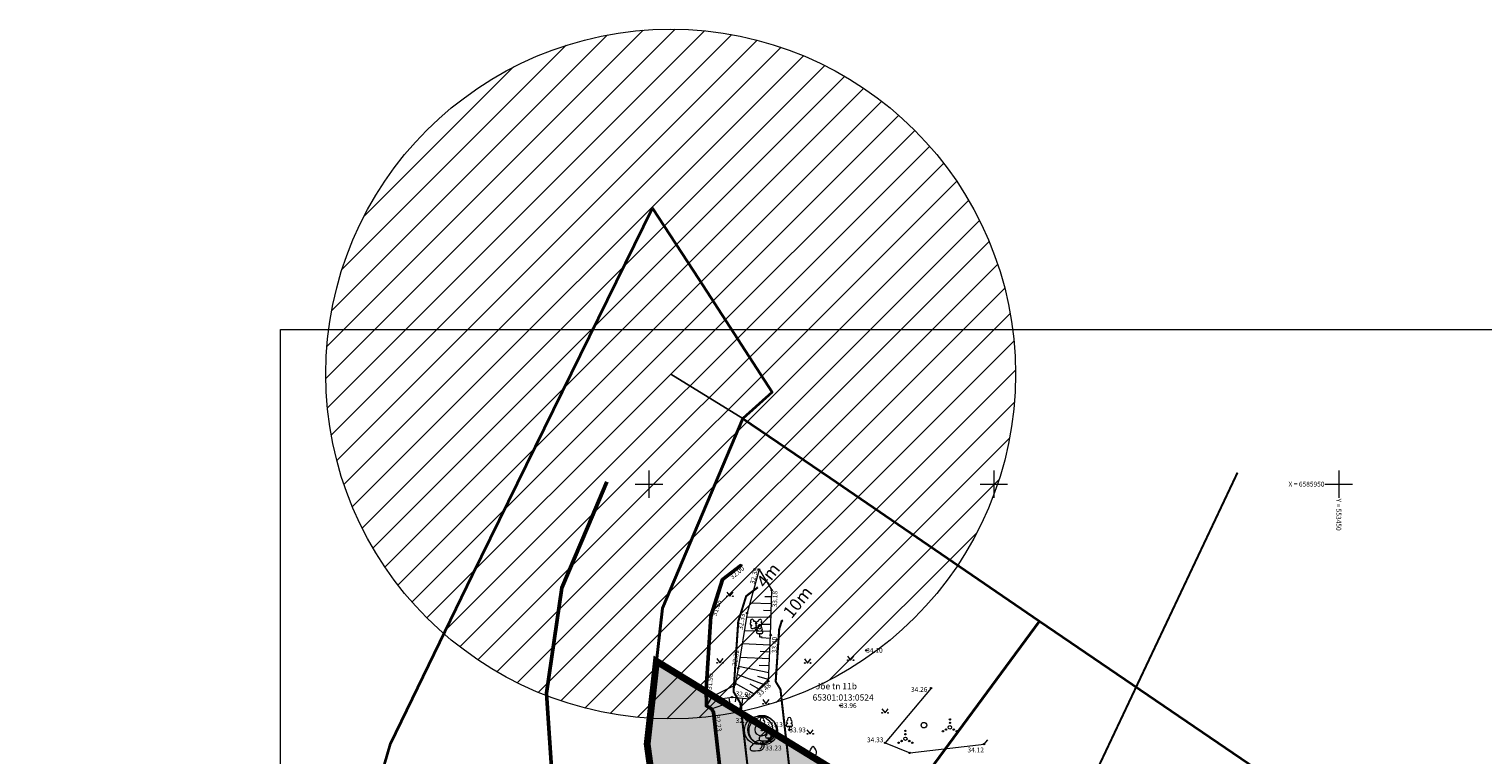
# Model space of a CAD drawing. Units: metres. Extents: x 550324 to 553806, y 6585514 to 6588332.
# Drawn here: x 553260 to 553471, y 6585911 to 6586016 of the extents above; entities that cross this region are included whole.
import ezdxf
from ezdxf.enums import TextEntityAlignment as Align

# ---------------------------------------------------------------- set-up
doc = ezdxf.new("R2010")
doc.units = ezdxf.units.M
doc.linetypes.add('CENTER', pattern=[2, 1.25, -0.25, 0.25, -0.25])
for name, color, linetype, lineweight in [('DP_haljastus', 77, 'Continuous', 13), ('DP_kitsendus', 48, 'Continuous', 0), ('DP_vormistus', 255, 'Continuous', 9), ('DTRASS', 73, 'Continuous', 20), ('HALJASTUS', 251, 'Continuous', 9), ('KORGUS-EH2000', 251, 'Continuous', 9), ('PIIR', 34, 'Continuous', 35), ('PUU', 251, 'Continuous', 9), ('RELJEEF', 251, 'Continuous', 9), ('VEEKOGU', 5, 'Continuous', 40), ('VORK', 251, 'Continuous', 9), ('VORMISTUS', 251, 'Continuous', 9)]:
    doc.layers.add(name, color=color, linetype=linetype, lineweight=lineweight)
doc.layers.add('DP_hoonestusala', color=183, linetype='Continuous')
doc.layers.add('DP_Plan_ala', color=214, linetype='CENTER')
doc.styles.add('Style-INTL_ISO', font='INTL_ISO.shx')
doc.styles.add('Style-INTL_ISO I 0.17453', font='INTL_ISO.shx', dxfattribs={"oblique": 10})
doc.styles.add('Style-INTL_ISO_ITALIC', font='INTL_ISO_ITALIC.shx')
doc.styles.add('SWISL', font='swissl.ttf', dxfattribs={"width": 0.99})

# ---------------------------------------------------------------- blocks, each defined once
blk = doc.blocks.new('põ3')
at = {"layer": 'DP_haljastus'}
for centre, radius in [((242, -396), 163), ((280, -387), 163), ((295, -401), 163), ((276, -387), 74.7)]:
    blk.add_circle(centre, radius, dxfattribs=at)
blk = doc.blocks.new('LEHTP2_1')
at = {"layer": 'PUU', "linetype": 'Continuous', "lineweight": 0}
for p, q in [((-0.88, 0.67), (0.01, 1.02)), ((0, 0), (-0.35, 0.88)), ((0, 0), (0.36, 0.88)), ((0.76, 0), (0, 0)), ((0.01, 1.02), (0.89, 0.66))]:
    blk.add_line(p, q, dxfattribs=at)
at = {"layer": 'PUU', "linetype": 'Continuous', "lineweight": 0, "flags": 128}
blk.add_lwpolyline([(0.01, 2.01), (-0.03, 1.86), (-0.03, 1.82), (-0.01, 1.76), (0.03, 1.69), (0.04, 1.65), (0.01, 1.58), (-0.04, 1.48), (-0.05, 1.43), (-0.04, 1.4), (-0.02, 1.34), (0.05, 1.22), (0.06, 1.18), (0.05, 1.14), (0.02, 1.07), (0.01, 1.02)], dxfattribs=at)
at = {"layer": 'PUU', "linetype": 'Continuous', "lineweight": 0}
for centre, radius, start, end in [((-1.26, 2.01), 0.448, 111.4304, 274.4987), ((-1.11, 2.83), 0.512, 111.5027, 232.5173), ((-1.05, 1.12), 0.475, 111.5014, 291.5004), ((-1.11, 2.83), 0.512, 350.4856, 111.5002), ((-0.44, 2.33), 0.448, 308.5041, 111.5725), ((0.01, 1.53), 0.475, 66.7655, 111.5015), ((0.48, 2.32), 0.45, 67.7016, 230.5126), ((1.16, 2.81), 0.512, 67.6168, 188.6314), ((1.07, 1.1), 0.475, 247.6166, 67.6155), ((1.29, 1.99), 0.448, 264.6183, 67.6866), ((1.16, 2.81), 0.512, 306.5997, 67.6143)]:
    blk.add_arc(centre, radius, start, end, dxfattribs=at)
blk = doc.blocks.new('LEHTP1_1')
at = {"layer": 'PUU', "linetype": 'Continuous', "lineweight": 0}
for p, q in [((0.48, 0.95), (-0.48, 0.95)), ((0, 0), (0, 0.95)), ((0.76, 0), (0, 0))]:
    blk.add_line(p, q, dxfattribs=at)
for centre, radius, start, end in [((-0.47, 1.42), 0.475, 90.0016, 269.3953), ((-0.34, 2.35), 0.465, 109.0217, 253.1415), ((0, 3.04), 0.554, 332.5799, 207.4201), ((0.34, 2.35), 0.465, 286.8508, 70.9859), ((0.47, 1.42), 0.475, 270.6047, 89.9984)]:
    blk.add_arc(centre, radius, start, end, dxfattribs=at)
blk = doc.blocks.new('VILJA1_1')
at = {"layer": 'PUU', "linetype": 'Continuous', "lineweight": 0}
for p, q in [((0, 0), (0, 1)), ((0.8, 0), (0, 0))]:
    blk.add_line(p, q, dxfattribs=at)
at = {"layer": 'PUU', "linetype": 'Continuous', "lineweight": 0, "flags": 128}
for points in [[(-1, 2), (-1, 2.3), (-0.98, 2.43), (-0.91, 2.69), (-0.79, 2.93), (-0.5, 3.4), (-0.18, 3.81), (0, 4)], [(1, 2), (1, 2.3), (0.98, 2.43), (0.91, 2.69), (0.79, 2.93), (0.5, 3.4), (0.18, 3.81), (0, 4)]]:
    blk.add_lwpolyline(points, dxfattribs=at)
at = {"layer": 'PUU', "linetype": 'Continuous', "lineweight": 0}
blk.add_arc((0, 2), 1, 180, 0, dxfattribs=at)
blk = doc.blocks.new('KIVISU_1')
at = {"layer": 'RELJEEF', "linetype": 'Continuous', "lineweight": 0, "flags": 128}
for points in [[(-2.05, -0.57), (-2.01, -0.42), (-1.97, -0.29), (-1.92, -0.18), (-1.86, -0.07), (-1.76, 0.07), (-1.64, 0.2), (-1.47, 0.35), (-1.19, 0.6), (-1.01, 0.78), (-0.76, 1.05), (-0.61, 1.19), (-0.42, 1.36), (-0.27, 1.47), (-0.09, 1.57), (0.13, 1.67), (0.31, 1.73), (0.5, 1.75), (0.67, 1.74), (0.84, 1.71), (0.99, 1.66), (1.19, 1.57), (1.32, 1.49), (1.48, 1.35), (1.59, 1.23), (1.71, 1.07), (1.77, 0.94), (1.84, 0.78), (1.88, 0.62), (1.91, 0.45), (1.92, 0.28), (1.91, 0.1), (1.88, -0.09), (1.83, -0.27), (1.76, -0.46), (1.67, -0.61), (1.56, -0.75), (1.45, -0.88), (1.33, -0.98), (1.19, -1.08), (1.02, -1.16), (0.87, -1.22), (0.66, -1.27), (0.39, -1.31), (0.08, -1.34), (-0.52, -1.37), (-1.04, -1.37), (-1.36, -1.36), (-1.55, -1.33), (-1.69, -1.29), (-1.81, -1.22), (-1.9, -1.13), (-1.97, -1.02), (-2.02, -0.86), (-2.04, -0.71), (-2.05, -0.57)], [(0.72, -0.83), (0.81, -0.74), (0.94, -0.59), (1.08, -0.45), (1.21, -0.3), (1.33, -0.14), (1.38, 0.06), (1.38, 0.26), (1.33, 0.45), (1.25, 0.63), (1.12, 0.79), (0.99, 0.94), (0.86, 1.09)]]:
    blk.add_lwpolyline(points, dxfattribs=at)
blk = doc.blocks.new('VQSA_1')
at = {"layer": 'HALJASTUS', "linetype": 'Continuous', "lineweight": 0}
for centre, radius in [((0, 0), 0.5), ((0, 2.3), 0.2), ((0, 1.3), 0.2), ((-2, -1.15), 0.2), ((-1.13, -0.65), 0.2), ((1.13, -0.65), 0.2), ((2, -1.15), 0.2)]:
    blk.add_circle(centre, radius, dxfattribs=at)
blk = doc.blocks.new('METS_1')
at = {"layer": 'HALJASTUS', "linetype": 'Continuous', "lineweight": 0}
blk.add_circle((0, 0), 0.8, dxfattribs=at)
blk = doc.blocks.new('RING02_6')
at = {"layer": 'KORGUS-EH2000', "color": 32, "linetype": 'Continuous', "lineweight": 0}
blk.add_circle((-0.01, -0.01), 0.25, dxfattribs=at)
blk = doc.blocks.new('RING02_7')
at = {"layer": 'KORGUS-EH2000', "color": 32, "linetype": 'Continuous', "lineweight": 0}
blk.add_circle((-0.01, 0.01), 0.25, dxfattribs=at)
blk = doc.blocks.new('RING02_8')
at = {"layer": 'KORGUS-EH2000', "color": 32, "linetype": 'Continuous', "lineweight": 0}
blk.add_circle((0.01, 0.01), 0.25, dxfattribs=at)
blk = doc.blocks.new('RING02_10')
at = {"layer": 'KORGUS-EH2000', "color": 32, "lineweight": 0}
blk.add_circle((0, 0), 0.2, dxfattribs=at)
blk = doc.blocks.new('MURU_1')
at = {"layer": 'HALJASTUS', "linetype": 'Continuous', "lineweight": 0}
for p, q in [((-0.93, 1.21), (0, 0)), ((0, 0), (0.89, 1.21))]:
    blk.add_line(p, q, dxfattribs=at)
for centre in [(-0.8, 0), (0.86, 0)]:
    blk.add_circle(centre, 0.11, dxfattribs=at)
blk = doc.blocks.new('VKORIS_1')
at = {"layer": 'VORK', "linetype": 'Continuous', "lineweight": 0}
for p, q in [((-4, 0), (4, 0)), ((0, 4), (0, -4))]:
    blk.add_line(p, q, dxfattribs=at)
blk = doc.blocks.new('alus')
at = {"layer": 'HALJASTUS', "ltscale": 0.5}
blk.add_lwpolyline([(553390.89, 6585920.42), (553384.23, 6585912.49), (553387.8, 6585911.03), (553398.59, 6585912.31), (553399.12, 6585912.92)], dxfattribs=at)
at = {"layer": 'PIIR', "ltscale": 0.5}
for points in [[(553324.4, 6585936.85), (553350.53, 6585990), (553357.28, 6585979.67), (553367.87, 6585963.36), (553363.6, 6585959.51), (553351.94, 6585932), (553349.74, 6585912.32), (553353.31, 6585886.2), (553358.89, 6585866.72), (553363.94, 6585848), (553371.23, 6585823.21), (553373.78, 6585803.06), (553354.38, 6585802.29), (553346.37, 6585802), (553342.24, 6585827.87), (553332.49, 6585847.53), (553332.6, 6585857.15), (553329.85, 6585874.57), (553303.74, 6585879.68), (553308.05, 6585896.88), (553312.54, 6585912.36), (553324.4, 6585936.85)], [(553363.6, 6585959.51), (553376.25, 6585950.9), (553406.64, 6585930.15), (553387.22, 6585903.82), (553452.17, 6585865.87), (553450.72, 6585863.24), (553370.68, 6585912.31), (553351.08, 6585924.32), (553351.94, 6585932), (553363.6, 6585959.51)]]:
    blk.add_lwpolyline(points, close=True, dxfattribs=at)
at = {"layer": 'PIIR', "ltscale": 0.5, "const_width": 0.1}
blk.add_lwpolyline([(553351.08, 6585924.32), (553370.68, 6585912.31), (553450.72, 6585863.24), (553448.32, 6585858.86), (553382.38, 6585897.31), (553370.29, 6585881.44), (553368.34, 6585878.87), (553366.86, 6585876.93), (553358.89, 6585866.72), (553353.31, 6585886.2), (553349.76, 6585912.34), (553351.08, 6585924.32)], close=True, dxfattribs=at)
at = {"layer": 'PIIR', "ltscale": 0.5}
blk.add_3dface([(553387.22, 6585903.82), (553406.64, 6585930.15), (553466.13, 6585889.57), (553452.17, 6585865.87)], dxfattribs=at)
at = {"layer": 'RELJEEF', "ltscale": 0.5}
for p, q in [((553365.97, 6585937.64), (553367.8, 6585934.64)), ((553367.75, 6585932.64), (553364.61, 6585932.72)), ((553367.77, 6585933.64), (553366.81, 6585933.66)), ((553367.7, 6585930.64), (553364.13, 6585930.73)), ((553367.73, 6585931.64), (553366.6, 6585931.67)), ((553367.66, 6585928.64), (553363.81, 6585928.73)), ((553367.68, 6585929.64), (553366.44, 6585929.67)), ((553367.57, 6585926.64), (553363.51, 6585926.84)), ((553367.53, 6585925.65), (553366.13, 6585925.71)), ((553367.62, 6585927.64), (553366.3, 6585927.71)), ((553367.39, 6585922.65), (553362.99, 6585923.58)), ((553367.48, 6585924.65), (553363.19, 6585924.85)), ((553367.43, 6585923.65), (553365.97, 6585923.72)), ((553366.77, 6585920.89), (553362.78, 6585922.39)), ((553367.34, 6585921.65), (553365.79, 6585922.13)), ((553365.3, 6585919.53), (553362.53, 6585921.07)), ((553364.57, 6585918.85), (553363.89, 6585919.59)), ((553366.03, 6585920.21), (553364.69, 6585921)), ((553360.6, 6585918.92), (553360.65, 6585918.6)), ((553361.59, 6585919.06), (553361.83, 6585917.42)), ((553362.58, 6585919.07), (553362.51, 6585918.43)), ((553363.58, 6585918.96), (553363.32, 6585916.66))]:
    blk.add_line(p, q, dxfattribs=at)
for points in [[(553365.97, 6585937.64), (553364.22, 6585931.31), (553362.94, 6585923.29), (553362.48, 6585920.84), (553359.09, 6585919.18), (553358.32, 6585917.85), (553359.08, 6585917.42), (553360.69, 6585918.01), (553363.69, 6585916.47)], [(553359.89, 6585918.81), (553362.04, 6585919.13), (553364.56, 6585918.85), (553367.33, 6585921.41), (553367.64, 6585928.12), (553367.8, 6585934.64)]]:
    blk.add_lwpolyline(points, dxfattribs=at)
at = {"layer": 'VEEKOGU', "lineweight": 50, "ltscale": 0.5}
for points in [[(553352.26, 6585846.76), (553349.56, 6585860.92), (553341.26, 6585884.12), (553339.54, 6585891.56), (553336.03, 6585906.7), (553335.12, 6585919.7), (553337.37, 6585934.96), (553341.08, 6585943.72), (553343.89, 6585950.33)], [(553372.27, 6585859.15), (553371.28, 6585862.66), (553368.64, 6585868.82), (553366.81, 6585875.49), (553364.87, 6585884.84), (553362.49, 6585896.12), (553361.22, 6585904.13), (553360.44, 6585907.55), (553359.37, 6585916.95), (553359.08, 6585917.42), (553358.32, 6585917.85), (553358.28, 6585920.27), (553358.99, 6585930.83), (553360.65, 6585936.17), (553363.37, 6585938.23)]]:
    blk.add_lwpolyline(points, dxfattribs=at)
at = {"layer": 'VORMISTUS'}
blk.add_3dface([(553296.59, 6585772.41), (553296.59, 6585972.41), (553573.59, 6585972.41), (553573.59, 6585772.41)], dxfattribs=at)
at = {"layer": 'HALJASTUS', "xscale": 0.5, "yscale": 0.5}
for name, p in [('MURU_1', (553361.74, 6585933.74)), ('MURU_1', (553360.29, 6585924.1)), ('MURU_1', (553373, 6585924.06)), ('MURU_1', (553379.23, 6585924.47)), ('MURU_1', (553366.96, 6585918.15)), ('MURU_1', (553384.22, 6585916.83)), ('METS_1', (553389.86, 6585915.05)), ('VQSA_1', (553393.62, 6585914.74)), ('MURU_1', (553373.37, 6585913.79)), ('VQSA_1', (553387.18, 6585913.08))]:
    blk.add_blockref(name, p, dxfattribs=at)
at = {"layer": 'KORGUS-EH2000'}
for name, p, xscale, yscale in [('RING02_6', (553363.38, 6585938.24), 0.3999990686758433, 0.3999990686758433), ('RING02_10', (553365.97, 6585937.64), 0.5, 0.5), ('RING02_7', (553367.8, 6585934.64), 0.3999990686758433, 0.3999990686758433), ('RING02_7', (553358.99, 6585930.82), 0.3999990686758433, 0.3999990686758433), ('RING02_10', (553364.22, 6585931.31), 0.5, 0.5), ('RING02_8', (553367.64, 6585928.12), 0.3999990686758433, 0.3999990686758433), ('RING02_10', (553381.5, 6585925.9), 0.5, 0.5), ('RING02_10', (553362.94, 6585923.29), 0.5, 0.5), ('RING02_7', (553367.33, 6585921.41), 0.3999990686758433, 0.3999990686758433), ('RING02_10', (553358.28, 6585920.27), 0.5, 0.5), ('RING02_10', (553390.89, 6585920.42), 0.5, 0.5), ('RING02_6', (553362.04, 6585919.13), 0.3999990686758433, 0.3999990686758433), ('RING02_10', (553377.72, 6585917.89), 0.5, 0.5), ('RING02_6', (553359.37, 6585916.95), 0.3999990686758433, 0.3999990686758433), ('RING02_10', (553363.69, 6585916.47), 0.5, 0.5), ('RING02_10', (553366.38, 6585914.32), 0.5, 0.5), ('RING02_10', (553370.35, 6585914.36), 0.5, 0.5), ('RING02_10', (553366.54, 6585912.51), 0.5, 0.5), ('RING02_10', (553384.23, 6585912.49), 0.5, 0.5), ('RING02_10', (553387.8, 6585911.03), 0.5, 0.5), ('RING02_10', (553398.59, 6585912.31), 0.5, 0.5)]:
    blk.add_blockref(name, p, dxfattribs=dict(at, xscale=xscale, yscale=yscale))
at = {"layer": 'PUU', "xscale": 0.5, "yscale": 0.5}
for name, p in [('LEHTP2_1', (553365.52, 6585928.73)), ('LEHTP1_1', (553366.05, 6585927.83)), ('LEHTP1_1', (553366.38, 6585914.32)), ('LEHTP1_1', (553370.35, 6585914.36)), ('LEHTP1_1', (553367.35, 6585912.69)), ('VILJA1_1', (553373.8, 6585910))]:
    blk.add_blockref(name, p, dxfattribs=at)
at = {"layer": 'RELJEEF', "xscale": 0.5, "yscale": 0.5}
for p in [(553367.02, 6585913.41), (553365.72, 6585911.98)]:
    blk.add_blockref('KIVISU_1', p, dxfattribs=at)
at = {"layer": 'VORK', "xscale": 0.5, "yscale": 0.5}
for p in [(553350, 6585950), (553400, 6585950), (553450, 6585950)]:
    blk.add_blockref('VKORIS_1', p, dxfattribs=at)
at = {"layer": 'KORGUS-EH2000', "style": 'Style-INTL_ISO_ITALIC', "width": 0.999971}
for s, rotation, p in [('32.00', 39.8736, (553361.85, 6585936.41)), ('32.38', 76.6155, (553364.96, 6585935.53)), ('33.18', 88.6551, (553368.22, 6585932.13)), ('31.86', 72.6716, (553359.46, 6585930.9)), ('32.33', 81.891, (553363.25, 6585928.89)), ('33.40', 88.6551, (553368.15, 6585925.48)), ('32.32', 81.7525, (553362.39, 6585923.63)), ('31.90', 84.8088, (553358.74, 6585920.17)), ('32.96', 354.2274, (553362.55, 6585919.65)), ('33.48', 42.8519, (553365.79, 6585919.35)), ('32.23', 276.7767, (553359.93, 6585916.51))]:
    blk.add_text(s, height=0.7, rotation=rotation, dxfattribs=at).set_placement(p, align=Align.MIDDLE_LEFT)
for s, p in [('34.10', (553381.5, 6585925.9)), ('34.26', (553387.98, 6585920.23)), ('33.96', (553377.72, 6585917.89)), ('32.93', (553362.56, 6585915.72)), ('33.13', (553367.02, 6585915.13)), ('33.93', (553370.35, 6585914.36)), ('34.33', (553381.61, 6585912.92)), ('33.23', (553366.85, 6585911.74)), ('34.12', (553396.17, 6585911.46))]:
    blk.add_text(s, height=0.7, dxfattribs=at).set_placement(p, align=Align.MIDDLE_LEFT)
at = {"layer": 'PIIR', "style": 'Style-INTL_ISO'}
for s, p in [('65301:013:0524', (553373.72, 6585919.07)), ('Jõe tn 11b', (553374.19, 6585920.7))]:
    blk.add_text(s, height=0.9, dxfattribs=at).set_placement(p, align=Align.MIDDLE_LEFT)
at = {"layer": 'VORK', "style": 'Style-INTL_ISO I 0.17453', "oblique": 10}
blk.add_text('X = 6585950', height=0.7, dxfattribs=at).set_placement((553447.93, 6585950), align=Align.MIDDLE_RIGHT)
blk.add_text('Y = 553450 ', height=0.7, rotation=270, dxfattribs=at).set_placement((553450, 6585947.9), align=Align.MIDDLE_LEFT)

msp = doc.modelspace()

# ---------------------------------------------------------------- hatches: boundary and pattern name
at = {"layer": 'DP_kitsendus', "true_color": 0x2776bb}
h = msp.add_hatch(dxfattribs=at)
h.set_pattern_fill('ANSI31', color=152)
edge = h.paths.add_edge_path()
edge.add_arc((553353.15, 6585965.97), 50, 0, 360)
at = {"layer": 'DP_Plan_ala', "true_color": 0xf8f6b0}
h = msp.add_hatch(color=51, dxfattribs=at)
h.dxf.hatch_style = 1
h.paths.add_polyline_path([(553448.32, 6585858.86), (553450.72, 6585863.24), (553351.08, 6585924.32), (553349.74, 6585912.32), (553353.31, 6585886.2), (553358.89, 6585866.72), (553368.34, 6585878.87), (553437.13, 6585838.76)])

# ---------------------------------------------------------------- linework, layer by layer
at = {"layer": 'DP_hoonestusala', "color": 30, "true_color": 0xf26722}
msp.add_line((553363.6, 6585959.51), (553353.15, 6585965.97), dxfattribs=at)
at = {"layer": 'DP_kitsendus', "color": 159, "linetype": 'CENTER', "true_color": 0x22346e, "const_width": 0.3, "flags": 128}
msp.add_lwpolyline([(553435.32, 6585951.67), (553435.32, 6585951.67), (553435.32, 6585951.67), (553435.32, 6585951.67), (553435.32, 6585951.67), (553435.32, 6585951.67), (553435.32, 6585951.67), (553435.32, 6585951.67), (553387.11, 6585849.66), (553387.11, 6585849.66), (553396.42, 6585796.16), (553396.42, 6585796.16), (553397.11, 6585788.51), (553412.73, 6585725.55), (553394.16, 6585674.04), (553317.32, 6585638.53), (553304.27, 6585626.07), (553260.28, 6585576.01)], dxfattribs=at)
at = {"layer": 'DP_kitsendus', "color": 152, "linetype": 'CENTER', "true_color": 0x2776bb, "const_width": 0.3, "flags": 128}
msp.add_lwpolyline([(553376.11, 6585860.23), (553375.05, 6585864), (553372.42, 6585870.14), (553370.7, 6585876.43), (553368.78, 6585885.66), (553366.42, 6585896.85), (553365.14, 6585904.89), (553364.39, 6585908.22), (553363.24, 6585918.27), (553362.28, 6585919.86), (553362.28, 6585920.17), (553362.94, 6585930.09), (553364.09, 6585933.76), (553365.79, 6585935.05)], dxfattribs=at)
at = {"layer": 'DP_kitsendus', "color": 146, "linetype": 'CENTER', "true_color": 0x105689, "const_width": 0.3, "flags": 128}
msp.add_lwpolyline([(553381.89, 6585861.86), (553380.72, 6585866), (553378.1, 6585872.12), (553376.54, 6585877.84), (553374.65, 6585886.89), (553372.32, 6585897.94), (553371.04, 6585906.03), (553370.31, 6585909.23), (553369.06, 6585920.24), (553368.37, 6585921.38), (553368.88, 6585928.98), (553369.24, 6585930.14), (553369.42, 6585930.27)], dxfattribs=at)
at = {"layer": 'DP_kitsendus', "color": 152, "true_color": 0x2776bb}
msp.add_circle((553353.15, 6585965.97), 50, dxfattribs=at)
at = {"layer": 'DP_Plan_ala', "ltscale": 5, "const_width": 1, "flags": 128}
msp.add_lwpolyline([(553448.32, 6585858.86), (553450.72, 6585863.24), (553351.08, 6585924.32), (553349.74, 6585912.32), (553353.31, 6585886.2), (553358.89, 6585866.72), (553368.34, 6585878.87), (553437.13, 6585838.76), (553437.13, 6585838.76)], close=True, dxfattribs=at)
at = {"layer": 'VEEKOGU', "ltscale": 0.5}
msp.add_lwpolyline([(553372.27, 6585859.15), (553371.28, 6585862.66), (553368.64, 6585868.82), (553366.81, 6585875.5), (553364.87, 6585884.84), (553362.49, 6585896.12), (553361.22, 6585904.13), (553360.44, 6585907.55), (553359.37, 6585916.95), (553359.08, 6585917.42), (553358.32, 6585917.85), (553358.28, 6585920.27), (553358.99, 6585930.83), (553360.66, 6585936.17), (553363.38, 6585938.24)], dxfattribs=at)

# ---------------------------------------------------------------- block references
at = {"layer": 'DP_haljastus', "xscale": 0.01261794811339952, "yscale": 0.01261794811339952, "zscale": 0.01261794811339952}
msp.add_blockref('põ3', (553362.84, 6585919.3), dxfattribs=at)

# ---------------------------------------------------------------- texts
at = {"layer": 'DP_vormistus', "color": 0, "ltscale": 15, "style": 'SWISL'}
for s, p in [('4m', (553366.14, 6585935.38)), ('10m', (553369.97, 6585930.95))]:
    msp.add_text(s, height=1.8, rotation=51.0507, dxfattribs=at).set_placement(p, align=Align.MIDDLE_LEFT)

# ---------------------------------------------------------------- next in the draw order: block references
at = {"layer": 'DTRASS', "color": 32}
msp.add_blockref('alus', (0, 0), dxfattribs=at)

doc.saveas('drawing.dxf')
